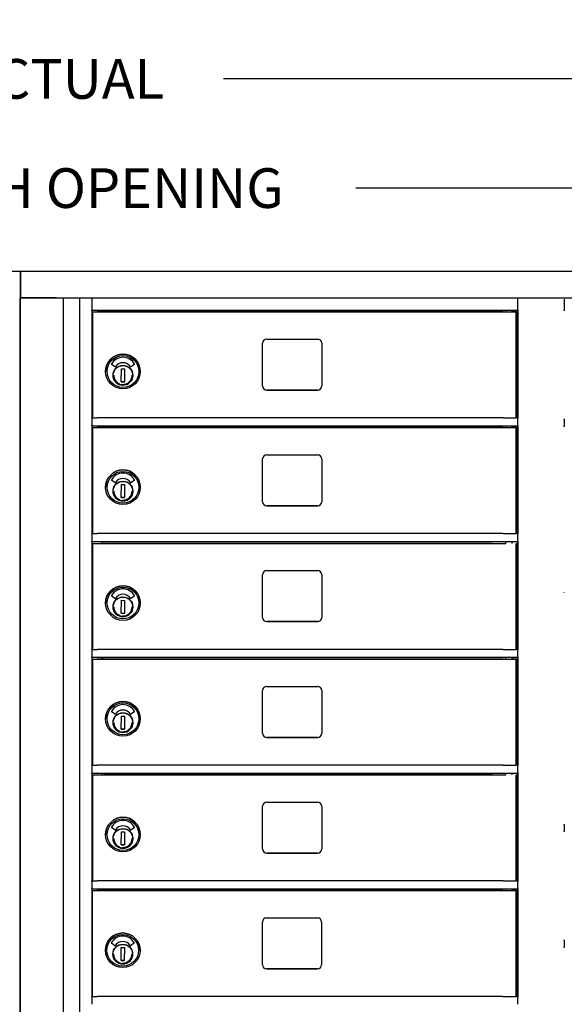
# Model space of a CAD drawing. Units: inches. Extents: x 419 to 4456, y -145 to 7.
# Drawn here: x 652 to 668, y -38 to -8 of the extents above; entities that cross this region are included whole.
import ezdxf

# ---------------------------------------------------------------- set-up
doc = ezdxf.new("R2010")
doc.units = ezdxf.units.IN
doc.header["$MEASUREMENT"] = 0
doc.layers.add('Dim', color=1, linetype='Continuous')
doc.dimstyles.get("Standard").update_dxf_attribs({"dimscale": 8, "dimtxt": 0.1, "dimasz": 0.13, "dimexe": 0.055, "dimexo": 0.055, "dimgap": 0.09, "dimtad": 0, "dimtih": 1, "dimtoh": 1, "dimdec": 4, "dimzin": 0, "dimdsep": 46, "dimlunit": 5, "dimtxsty": 'Standard', "dimcen": 0.09, "dimadec": 0, "dimazin": 1, "dimtfac": 1, "dimtdec": 4, "dimtofl": 0, "dimtmove": 0, "dimatfit": 3, "dimfxl": 1, "dimtolj": 1, "dimtzin": 0, "dimarcsym": 0})

# ---------------------------------------------------------------- blocks, each defined once
blk = doc.blocks.new('N1034011')
for p, q in [((652.006, -16.226), (683.502, -16.226)), ((652.007, -16.226), (652.006, -16.226)), ((652.006, -16.226), (652.006, -17.033)), ((652.007, -16.226), (683.503, -16.226)), ((652.007, -17.033), (652.007, -16.226)), ((683.503, -16.226), (683.502, -16.226)), ((683.503, -17.033), (683.503, -16.226)), ((651.995, -52.669), (651.995, -17.033)), ((651.995, -17.033), (651.995, -17.033)), ((652.006, -17.033), (652.007, -17.033)), ((652.007, -17.033), (682.757, -17.033)), ((653.084, -17.033), (652.01, -17.033)), ((653.303, -52.669), (653.303, -17.033)), ((653.788, -17.033), (653.788, -52.515)), ((654.158, -17.048), (654.158, -17.033)), ((654.158, -17.048), (654.158, -17.396)), ((667.043, -17.396), (667.043, -17.048)), ((668.443, -17.073), (668.443, -17.418)), ((683.485, -17.033), (683.503, -17.033)), ((683.489, -17.033), (683.489, -52.669)), ((654.158, -17.411), (654.158, -17.396)), ((654.158, -17.411), (654.158, -20.658)), ((667.043, -17.411), (654.158, -17.411)), ((654.185, -20.658), (654.185, -17.453)), ((654.185, -17.453), (654.185, -17.453)), ((654.185, -17.453), (654.425, -17.453)), ((654.425, -17.453), (654.425, -17.453)), ((654.425, -17.453), (655.745, -17.453)), ((654.458, -17.411), (654.458, -17.453)), ((654.483, -17.411), (654.483, -17.453)), ((666.275, -17.453), (654.545, -17.453)), ((655.745, -17.453), (655.745, -17.453)), ((655.745, -17.453), (666.68, -17.453)), ((666.68, -17.453), (666.68, -17.411)), ((666.868, -17.453), (666.868, -17.411)), ((666.993, -20.658), (666.993, -17.453)), ((667.026, -20.658), (667.026, -17.411)), ((667.043, -17.396), (667.043, -17.411)), ((667.043, -17.411), (667.043, -20.658)), ((659.323, -19.693), (659.323, -18.403)), ((659.448, -18.278), (660.988, -18.278)), ((661.113, -18.403), (661.113, -19.693)), ((654.861, -19.121), (654.756, -19.045)), ((655.445, -19.045), (655.34, -19.12)), ((654.577, -19.258), (654.577, -19.258)), ((655.05, -19.568), (655.057, -19.174)), ((655.057, -19.174), (655.152, -19.176)), ((655.152, -19.176), (655.144, -19.57)), ((655.392, -19.334), (655.397, -19.334)), ((655.397, -19.334), (655.397, -19.334)), ((655.624, -19.258), (655.624, -19.258)), ((655.144, -19.57), (655.05, -19.568)), ((655.05, -19.568), (655.144, -19.57)), ((655.395, -19.423), (655.39, -19.423)), ((655.397, -19.35), (655.395, -19.407)), ((659.448, -19.818), (660.988, -19.818)), ((660.988, -19.818), (659.448, -19.818)), ((654.185, -20.658), (654.158, -20.658)), ((654.158, -20.673), (654.158, -20.658)), ((654.158, -20.673), (654.158, -20.888)), ((666.275, -20.658), (654.545, -20.658)), ((667.026, -20.658), (666.993, -20.658)), ((667.043, -20.658), (667.043, -20.673)), ((667.043, -20.888), (667.043, -20.673)), ((668.443, -20.698), (668.443, -20.914)), ((654.158, -20.907), (654.158, -20.888)), ((654.158, -20.907), (654.158, -24.158)), ((667.043, -20.908), (654.158, -20.908)), ((654.185, -24.158), (654.185, -20.953)), ((654.185, -20.953), (654.185, -20.953)), ((654.185, -20.953), (654.425, -20.953)), ((654.425, -20.953), (654.425, -20.953)), ((654.425, -20.953), (655.745, -20.953)), ((654.458, -20.908), (654.458, -20.953)), ((654.483, -20.908), (654.483, -20.953)), ((666.275, -20.953), (654.545, -20.953)), ((655.745, -20.953), (655.745, -20.953)), ((655.745, -20.953), (666.68, -20.953)), ((666.68, -20.953), (666.68, -20.908)), ((666.868, -20.953), (666.868, -20.908)), ((666.993, -24.158), (666.993, -20.953)), ((667.026, -24.158), (667.026, -20.908)), ((667.043, -20.888), (667.043, -20.907)), ((667.043, -20.907), (667.043, -24.158)), ((659.323, -23.193), (659.323, -21.903)), ((659.448, -21.778), (660.988, -21.778)), ((661.113, -21.903), (661.113, -23.193)), ((654.861, -22.621), (654.756, -22.545)), ((655.445, -22.545), (655.34, -22.62)), ((654.577, -22.758), (654.577, -22.758)), ((655.05, -23.068), (655.057, -22.674)), ((655.057, -22.674), (655.152, -22.676)), ((655.152, -22.676), (655.144, -23.07)), ((655.392, -22.834), (655.397, -22.834)), ((655.397, -22.85), (655.395, -22.907)), ((655.397, -22.834), (655.397, -22.834)), ((655.624, -22.758), (655.624, -22.758)), ((655.144, -23.07), (655.05, -23.068)), ((655.05, -23.068), (655.144, -23.07)), ((655.395, -22.923), (655.39, -22.923)), ((659.448, -23.318), (660.988, -23.318)), ((660.988, -23.318), (659.448, -23.318)), ((654.185, -24.158), (654.158, -24.158)), ((654.158, -24.173), (654.158, -24.158)), ((654.185, -24.158), (654.158, -24.158)), ((654.158, -24.173), (654.158, -24.158)), ((654.158, -24.173), (654.158, -24.388)), ((654.158, -24.407), (654.158, -24.388)), ((654.158, -24.407), (654.158, -27.658)), ((666.275, -24.158), (654.545, -24.158)), ((667.026, -24.158), (666.993, -24.158)), ((667.026, -24.158), (666.993, -24.158)), ((667.043, -24.158), (667.043, -24.173)), ((667.043, -24.158), (667.043, -24.173)), ((667.043, -24.388), (667.043, -24.173)), ((667.043, -24.388), (667.043, -24.407)), ((667.043, -24.407), (667.043, -27.658)), ((667.043, -24.408), (654.158, -24.408)), ((654.185, -27.658), (654.185, -24.453)), ((654.185, -24.453), (654.185, -24.453)), ((654.185, -24.453), (654.425, -24.453)), ((654.425, -24.453), (654.425, -24.453)), ((654.425, -24.453), (655.745, -24.453)), ((654.458, -24.408), (654.458, -24.453)), ((654.483, -24.408), (654.483, -24.453)), ((666.275, -24.453), (654.545, -24.453)), ((655.745, -24.453), (655.745, -24.453)), ((655.745, -24.453), (666.68, -24.453)), ((666.68, -24.453), (666.68, -24.408)), ((666.868, -24.453), (666.868, -24.408)), ((666.993, -27.658), (666.993, -24.453)), ((667.026, -27.658), (667.026, -24.408)), ((659.448, -25.278), (660.988, -25.278)), ((659.323, -26.693), (659.323, -25.403)), ((661.113, -25.403), (661.113, -26.693)), ((654.861, -26.121), (654.756, -26.045)), ((655.05, -26.568), (655.057, -26.174)), ((655.057, -26.174), (655.152, -26.176)), ((655.152, -26.176), (655.144, -26.57)), ((655.445, -26.045), (655.34, -26.12)), ((654.577, -26.258), (654.577, -26.258)), ((655.395, -26.423), (655.39, -26.423)), ((655.392, -26.334), (655.397, -26.334)), ((655.397, -26.35), (655.395, -26.407)), ((655.397, -26.334), (655.397, -26.334)), ((655.624, -26.258), (655.624, -26.258)), ((655.144, -26.57), (655.05, -26.568)), ((655.05, -26.568), (655.144, -26.57)), ((659.448, -26.818), (660.988, -26.818)), ((660.988, -26.818), (659.448, -26.818)), ((654.185, -27.658), (654.158, -27.658)), ((654.158, -27.673), (654.158, -27.658)), ((654.158, -27.673), (654.158, -27.888)), ((666.275, -27.658), (654.545, -27.658)), ((667.026, -27.658), (666.993, -27.658)), ((667.043, -27.658), (667.043, -27.673)), ((667.043, -27.888), (667.043, -27.673)), ((654.158, -27.907), (654.158, -27.888)), ((654.158, -27.907), (654.158, -31.158)), ((667.043, -27.908), (654.158, -27.908)), ((654.185, -31.158), (654.185, -27.953)), ((654.185, -27.953), (654.185, -27.953)), ((654.185, -27.953), (654.425, -27.953)), ((654.425, -27.953), (654.425, -27.953)), ((654.425, -27.953), (655.745, -27.953)), ((654.458, -27.908), (654.458, -27.953)), ((654.483, -27.908), (654.483, -27.953)), ((666.275, -27.953), (654.545, -27.953)), ((655.745, -27.953), (655.745, -27.953)), ((655.745, -27.953), (666.68, -27.953)), ((666.68, -27.953), (666.68, -27.908)), ((666.868, -27.953), (666.868, -27.908)), ((666.993, -31.158), (666.993, -27.953)), ((667.026, -31.158), (667.026, -27.908)), ((667.043, -27.888), (667.043, -27.907)), ((667.043, -27.907), (667.043, -31.158)), ((659.448, -28.778), (660.988, -28.778)), ((659.323, -30.193), (659.323, -28.903)), ((661.113, -28.903), (661.113, -30.193)), ((654.577, -29.758), (654.577, -29.758)), ((654.861, -29.621), (654.756, -29.545)), ((655.05, -30.068), (655.057, -29.674)), ((655.057, -29.674), (655.152, -29.676)), ((655.152, -29.676), (655.144, -30.07)), ((655.445, -29.545), (655.34, -29.62)), ((655.624, -29.758), (655.624, -29.758)), ((655.395, -29.923), (655.39, -29.923)), ((655.392, -29.834), (655.397, -29.834)), ((655.397, -29.85), (655.395, -29.907)), ((655.397, -29.834), (655.397, -29.834)), ((655.144, -30.07), (655.05, -30.068)), ((655.05, -30.068), (655.144, -30.07)), ((659.448, -30.318), (660.988, -30.318)), ((660.988, -30.318), (659.448, -30.318)), ((654.185, -31.158), (654.158, -31.158)), ((654.158, -31.173), (654.158, -31.158)), ((654.185, -31.158), (654.158, -31.158)), ((654.158, -31.173), (654.158, -31.158)), ((654.158, -31.173), (654.158, -31.388)), ((666.275, -31.158), (654.545, -31.158)), ((667.026, -31.158), (666.993, -31.158)), ((667.026, -31.158), (666.993, -31.158)), ((667.043, -31.158), (667.043, -31.173)), ((667.043, -31.158), (667.043, -31.173)), ((667.043, -31.388), (667.043, -31.173)), ((654.158, -31.407), (654.158, -31.388)), ((654.158, -31.407), (654.158, -34.658)), ((667.043, -31.408), (654.158, -31.408)), ((654.185, -31.453), (654.185, -31.453)), ((654.185, -31.453), (654.425, -31.453)), ((654.185, -34.658), (654.185, -31.453)), ((654.425, -31.453), (654.425, -31.453)), ((654.425, -31.453), (655.745, -31.453)), ((654.458, -31.408), (654.458, -31.453)), ((654.483, -31.408), (654.483, -31.453)), ((666.275, -31.453), (654.545, -31.453)), ((655.745, -31.453), (655.745, -31.453)), ((655.745, -31.453), (666.68, -31.453)), ((666.68, -31.453), (666.68, -31.408)), ((666.868, -31.453), (666.868, -31.408)), ((666.993, -34.658), (666.993, -31.453)), ((667.026, -34.658), (667.026, -31.408)), ((667.043, -31.388), (667.043, -31.407)), ((667.043, -31.407), (667.043, -34.658)), ((659.323, -33.693), (659.323, -32.403)), ((659.448, -32.278), (660.988, -32.278)), ((661.113, -32.403), (661.113, -33.693)), ((668.443, -32.948), (668.443, -33.164)), ((654.577, -33.258), (654.577, -33.258)), ((654.861, -33.121), (654.756, -33.045)), ((655.05, -33.568), (655.057, -33.174)), ((655.057, -33.174), (655.152, -33.176)), ((655.152, -33.176), (655.144, -33.57)), ((655.445, -33.045), (655.34, -33.12)), ((655.392, -33.334), (655.397, -33.334)), ((655.397, -33.334), (655.397, -33.334)), ((655.624, -33.258), (655.624, -33.258)), ((655.144, -33.57), (655.05, -33.568)), ((655.05, -33.568), (655.144, -33.57)), ((655.395, -33.423), (655.39, -33.423)), ((655.397, -33.35), (655.395, -33.407)), ((659.448, -33.818), (660.988, -33.818)), ((660.988, -33.818), (659.448, -33.818)), ((654.185, -34.658), (654.158, -34.658)), ((654.158, -34.673), (654.158, -34.658)), ((654.158, -34.673), (654.158, -34.888)), ((666.275, -34.658), (654.545, -34.658)), ((667.026, -34.658), (666.993, -34.658)), ((667.043, -34.658), (667.043, -34.673)), ((667.043, -34.888), (667.043, -34.673)), ((654.158, -34.907), (654.158, -34.888)), ((654.158, -34.907), (654.158, -38.156)), ((667.043, -34.908), (654.158, -34.908)), ((654.178, -38.156), (654.178, -34.951)), ((654.178, -34.951), (654.178, -34.951)), ((654.178, -34.951), (654.418, -34.951)), ((654.418, -34.951), (654.418, -34.951)), ((654.418, -34.951), (655.738, -34.951)), ((654.458, -34.908), (654.458, -34.951)), ((654.483, -34.908), (654.483, -34.951)), ((666.268, -34.951), (654.538, -34.951)), ((655.738, -34.951), (655.738, -34.951)), ((655.738, -34.951), (666.68, -34.951)), ((666.68, -34.951), (666.68, -34.908)), ((666.868, -34.951), (666.868, -34.908)), ((666.986, -38.156), (666.986, -34.951)), ((667.026, -38.156), (667.026, -34.908)), ((667.043, -34.888), (667.043, -34.907)), ((667.043, -34.907), (667.043, -38.156)), ((659.316, -37.191), (659.316, -35.901)), ((659.441, -35.776), (660.981, -35.776)), ((661.106, -35.901), (661.106, -37.191)), ((654.158, -36.426), (654.158, -38.388)), ((654.854, -36.619), (654.75, -36.543)), ((655.439, -36.543), (655.333, -36.618)), ((667.043, -38.388), (667.043, -36.426)), ((668.443, -36.448), (668.443, -36.664)), ((654.571, -36.756), (654.571, -36.756)), ((655.043, -37.066), (655.051, -36.672)), ((655.051, -36.672), (655.145, -36.674)), ((655.145, -36.674), (655.138, -37.068)), ((655.385, -36.832), (655.39, -36.832)), ((655.39, -36.848), (655.389, -36.905)), ((655.39, -36.832), (655.39, -36.832)), ((655.618, -36.756), (655.618, -36.756)), ((655.138, -37.068), (655.043, -37.066)), ((655.043, -37.066), (655.138, -37.068)), ((655.388, -36.921), (655.383, -36.921)), ((659.441, -37.316), (660.981, -37.316)), ((660.981, -37.316), (659.441, -37.316)), ((654.178, -38.155), (654.158, -38.155)), ((654.158, -38.176), (654.158, -38.156)), ((666.268, -38.156), (654.538, -38.156)), ((667.026, -38.155), (666.986, -38.155)), ((667.043, -38.156), (667.043, -38.176))]:
    blk.add_line(p, q)
at = {"flags": 128}
for points in [[(655.394, -19.377), (655.392, -19.406), (655.388, -19.434), (655.38, -19.462), (655.37, -19.489), (655.357, -19.515), (655.342, -19.539), (655.324, -19.562), (655.305, -19.583), (655.283, -19.602), (655.259, -19.619), (655.234, -19.633), (655.208, -19.645), (655.181, -19.654), (655.153, -19.661), (655.124, -19.665), (655.095, -19.665), (655.067, -19.664), (655.038, -19.659), (655.011, -19.651), (654.984, -19.641), (654.958, -19.628), (654.933, -19.613), (654.911, -19.595), (654.89, -19.576), (654.871, -19.554), (654.854, -19.531), (654.84, -19.506), (654.828, -19.479), (654.818, -19.452), (654.812, -19.424), (654.808, -19.395), (654.807, -19.367), (654.809, -19.338), (654.814, -19.31), (654.822, -19.282), (654.832, -19.255), (654.845, -19.229), (654.86, -19.205), (654.877, -19.182), (654.897, -19.161), (654.919, -19.142), (654.942, -19.125), (654.967, -19.111), (654.993, -19.099), (655.021, -19.09), (655.049, -19.083), (655.077, -19.079), (655.106, -19.079), (655.135, -19.081), (655.163, -19.085), (655.191, -19.093), (655.218, -19.103), (655.244, -19.116), (655.268, -19.131), (655.291, -19.149), (655.312, -19.168), (655.331, -19.19), (655.348, -19.213), (655.362, -19.238), (655.374, -19.265), (655.383, -19.292), (655.39, -19.32), (655.393, -19.349), (655.394, -19.377)], [(654.825, -19.372), (654.826, -19.392), (654.828, -19.412), (654.832, -19.432), (654.837, -19.451), (654.843, -19.47), (654.851, -19.489), (654.86, -19.507), (654.871, -19.524), (654.883, -19.54), (654.896, -19.556), (654.91, -19.57), (654.924, -19.584), (654.94, -19.596), (654.957, -19.607), (654.975, -19.617), (654.993, -19.626)], [(655.083, -19.647), (655.111, -19.647), (655.139, -19.645), (655.167, -19.64), (655.194, -19.632), (655.22, -19.621), (655.244, -19.607), (655.268, -19.591), (655.289, -19.573), (655.309, -19.553), (655.326, -19.531), (655.341, -19.507), (655.354, -19.482), (655.364, -19.455), (655.371, -19.428), (655.375, -19.4), (655.376, -19.372)], [(655.394, -22.877), (655.392, -22.906), (655.388, -22.934), (655.38, -22.962), (655.37, -22.989), (655.357, -23.015), (655.342, -23.039), (655.324, -23.062), (655.305, -23.083), (655.283, -23.102), (655.259, -23.119), (655.234, -23.133), (655.208, -23.145), (655.181, -23.154), (655.153, -23.161), (655.124, -23.165), (655.095, -23.165), (655.067, -23.164), (655.038, -23.159), (655.011, -23.151), (654.984, -23.141), (654.958, -23.128), (654.933, -23.113), (654.911, -23.095), (654.89, -23.076), (654.871, -23.054), (654.854, -23.031), (654.84, -23.006), (654.828, -22.979), (654.818, -22.952), (654.812, -22.924), (654.808, -22.895), (654.807, -22.867), (654.809, -22.838), (654.814, -22.81), (654.822, -22.782), (654.832, -22.755), (654.845, -22.729), (654.86, -22.705), (654.877, -22.682), (654.897, -22.661), (654.919, -22.642), (654.942, -22.625), (654.967, -22.611), (654.993, -22.599), (655.021, -22.59), (655.049, -22.583), (655.077, -22.579), (655.106, -22.579), (655.135, -22.581), (655.163, -22.585), (655.191, -22.593), (655.218, -22.603), (655.244, -22.616), (655.268, -22.631), (655.291, -22.649), (655.312, -22.668), (655.331, -22.69), (655.348, -22.713), (655.362, -22.738), (655.374, -22.765), (655.383, -22.792), (655.39, -22.82), (655.393, -22.849), (655.394, -22.877)], [(654.825, -22.872), (654.826, -22.892), (654.828, -22.912), (654.832, -22.932), (654.837, -22.951), (654.843, -22.97), (654.851, -22.989), (654.86, -23.007), (654.871, -23.024), (654.883, -23.04), (654.896, -23.056), (654.91, -23.07), (654.924, -23.084), (654.94, -23.096), (654.957, -23.107), (654.975, -23.117), (654.993, -23.126)], [(655.083, -23.147), (655.111, -23.147), (655.139, -23.145), (655.167, -23.14), (655.194, -23.132), (655.22, -23.121), (655.244, -23.107), (655.268, -23.091), (655.289, -23.073), (655.309, -23.053), (655.326, -23.031), (655.341, -23.007), (655.354, -22.982), (655.364, -22.955), (655.371, -22.928), (655.375, -22.9), (655.376, -22.872)], [(655.394, -26.377), (655.392, -26.406), (655.388, -26.434), (655.38, -26.462), (655.37, -26.489), (655.357, -26.515), (655.342, -26.539), (655.324, -26.562), (655.305, -26.583), (655.283, -26.602), (655.259, -26.619), (655.234, -26.633), (655.208, -26.645), (655.181, -26.654), (655.153, -26.661), (655.124, -26.665), (655.095, -26.665), (655.067, -26.664), (655.038, -26.659), (655.011, -26.651), (654.984, -26.641), (654.958, -26.628), (654.933, -26.613), (654.911, -26.595), (654.89, -26.576), (654.871, -26.554), (654.854, -26.531), (654.84, -26.506), (654.828, -26.479), (654.818, -26.452), (654.812, -26.424), (654.808, -26.395), (654.807, -26.367), (654.809, -26.338), (654.814, -26.31), (654.822, -26.282), (654.832, -26.255), (654.845, -26.229), (654.86, -26.205), (654.877, -26.182), (654.897, -26.161), (654.919, -26.142), (654.942, -26.125), (654.967, -26.111), (654.993, -26.099), (655.021, -26.09), (655.049, -26.083), (655.077, -26.079), (655.106, -26.079), (655.135, -26.081), (655.163, -26.085), (655.191, -26.093), (655.218, -26.103), (655.244, -26.116), (655.268, -26.131), (655.291, -26.149), (655.312, -26.168), (655.331, -26.19), (655.348, -26.213), (655.362, -26.238), (655.374, -26.265), (655.383, -26.292), (655.39, -26.32), (655.393, -26.349), (655.394, -26.377)], [(654.825, -26.372), (654.826, -26.392), (654.828, -26.412), (654.832, -26.432), (654.837, -26.451), (654.843, -26.47), (654.851, -26.489), (654.86, -26.507), (654.871, -26.524), (654.883, -26.54), (654.896, -26.556), (654.91, -26.57), (654.924, -26.584), (654.94, -26.596), (654.957, -26.607), (654.975, -26.617), (654.993, -26.626)], [(655.083, -26.647), (655.111, -26.647), (655.139, -26.645), (655.167, -26.64), (655.194, -26.632), (655.22, -26.621), (655.244, -26.607), (655.268, -26.591), (655.289, -26.573), (655.309, -26.553), (655.326, -26.531), (655.341, -26.507), (655.354, -26.482), (655.364, -26.455), (655.371, -26.428), (655.375, -26.4), (655.376, -26.372)], [(655.394, -29.877), (655.392, -29.906), (655.388, -29.934), (655.38, -29.962), (655.37, -29.989), (655.357, -30.015), (655.342, -30.039), (655.324, -30.062), (655.305, -30.083), (655.283, -30.102), (655.259, -30.119), (655.234, -30.133), (655.208, -30.145), (655.181, -30.154), (655.153, -30.161), (655.124, -30.165), (655.095, -30.165), (655.067, -30.164), (655.038, -30.159), (655.011, -30.151), (654.984, -30.141), (654.958, -30.128), (654.933, -30.113), (654.911, -30.095), (654.89, -30.076), (654.871, -30.054), (654.854, -30.031), (654.84, -30.006), (654.828, -29.979), (654.818, -29.952), (654.812, -29.924), (654.808, -29.895), (654.807, -29.867), (654.809, -29.838), (654.814, -29.81), (654.822, -29.782), (654.832, -29.755), (654.845, -29.729), (654.86, -29.705), (654.877, -29.682), (654.897, -29.661), (654.919, -29.642), (654.942, -29.625), (654.967, -29.611), (654.993, -29.599), (655.021, -29.59), (655.049, -29.583), (655.077, -29.579), (655.106, -29.579), (655.135, -29.581), (655.163, -29.585), (655.191, -29.593), (655.218, -29.603), (655.244, -29.616), (655.268, -29.631), (655.291, -29.649), (655.312, -29.668), (655.331, -29.69), (655.348, -29.713), (655.362, -29.738), (655.374, -29.765), (655.383, -29.792), (655.39, -29.82), (655.393, -29.849), (655.394, -29.877)], [(654.825, -29.872), (654.826, -29.892), (654.828, -29.912), (654.832, -29.932), (654.837, -29.951), (654.843, -29.97), (654.851, -29.989), (654.86, -30.007), (654.871, -30.024), (654.883, -30.04), (654.896, -30.056), (654.91, -30.07), (654.924, -30.084), (654.94, -30.096), (654.957, -30.107), (654.975, -30.117), (654.993, -30.126)], [(655.083, -30.147), (655.111, -30.147), (655.139, -30.145), (655.167, -30.14), (655.194, -30.132), (655.22, -30.121), (655.244, -30.107), (655.268, -30.091), (655.289, -30.073), (655.309, -30.053), (655.326, -30.031), (655.341, -30.007), (655.354, -29.982), (655.364, -29.955), (655.371, -29.928), (655.375, -29.9), (655.376, -29.872)], [(655.394, -33.377), (655.392, -33.406), (655.388, -33.434), (655.38, -33.462), (655.37, -33.489), (655.357, -33.515), (655.342, -33.539), (655.324, -33.562), (655.305, -33.583), (655.283, -33.602), (655.259, -33.619), (655.234, -33.633), (655.208, -33.645), (655.181, -33.654), (655.153, -33.661), (655.124, -33.665), (655.095, -33.665), (655.067, -33.664), (655.038, -33.659), (655.011, -33.651), (654.984, -33.641), (654.958, -33.628), (654.933, -33.613), (654.911, -33.595), (654.89, -33.576), (654.871, -33.554), (654.854, -33.531), (654.84, -33.506), (654.828, -33.479), (654.818, -33.452), (654.812, -33.424), (654.808, -33.395), (654.807, -33.367), (654.809, -33.338), (654.814, -33.31), (654.822, -33.282), (654.832, -33.255), (654.845, -33.229), (654.86, -33.205), (654.877, -33.182), (654.897, -33.161), (654.919, -33.142), (654.942, -33.125), (654.967, -33.111), (654.993, -33.099), (655.021, -33.09), (655.049, -33.083), (655.077, -33.079), (655.106, -33.079), (655.135, -33.081), (655.163, -33.085), (655.191, -33.093), (655.218, -33.103), (655.244, -33.116), (655.268, -33.131), (655.291, -33.149), (655.312, -33.168), (655.331, -33.19), (655.348, -33.213), (655.362, -33.238), (655.374, -33.265), (655.383, -33.292), (655.39, -33.32), (655.393, -33.349), (655.394, -33.377)], [(654.825, -33.372), (654.826, -33.392), (654.828, -33.412), (654.832, -33.432), (654.837, -33.451), (654.843, -33.47), (654.851, -33.489), (654.86, -33.507), (654.871, -33.524), (654.883, -33.54), (654.896, -33.556), (654.91, -33.57), (654.924, -33.584), (654.94, -33.596), (654.957, -33.607), (654.975, -33.617), (654.993, -33.626)], [(655.083, -33.647), (655.111, -33.647), (655.139, -33.645), (655.167, -33.64), (655.194, -33.632), (655.22, -33.621), (655.244, -33.607), (655.268, -33.591), (655.289, -33.573), (655.309, -33.553), (655.326, -33.531), (655.341, -33.507), (655.354, -33.482), (655.364, -33.455), (655.371, -33.428), (655.375, -33.4), (655.376, -33.372)], [(655.388, -36.875), (655.386, -36.904), (655.381, -36.933), (655.373, -36.96), (655.363, -36.987), (655.35, -37.013), (655.335, -37.038), (655.318, -37.06), (655.298, -37.081), (655.276, -37.1), (655.253, -37.117), (655.228, -37.131), (655.202, -37.143), (655.174, -37.152), (655.146, -37.159), (655.118, -37.163), (655.089, -37.163), (655.06, -37.162), (655.032, -37.157), (655.004, -37.149), (654.977, -37.139), (654.951, -37.126), (654.927, -37.111), (654.904, -37.094), (654.883, -37.074), (654.864, -37.052), (654.847, -37.029), (654.833, -37.004), (654.821, -36.977), (654.812, -36.95), (654.805, -36.922), (654.802, -36.894), (654.801, -36.865), (654.803, -36.836), (654.807, -36.808), (654.815, -36.78), (654.825, -36.753), (654.838, -36.727), (654.853, -36.703), (654.871, -36.68), (654.89, -36.659), (654.912, -36.64), (654.936, -36.623), (654.961, -36.609), (654.987, -36.597), (655.014, -36.588), (655.042, -36.581), (655.071, -36.578), (655.1, -36.577), (655.128, -36.579), (655.157, -36.583), (655.184, -36.591), (655.211, -36.601), (655.237, -36.614), (655.262, -36.629), (655.284, -36.647), (655.305, -36.666), (655.324, -36.688), (655.341, -36.711), (655.355, -36.736), (655.367, -36.763), (655.377, -36.79), (655.383, -36.818), (655.387, -36.847), (655.388, -36.875)], [(654.819, -36.87), (654.819, -36.89), (654.822, -36.91), (654.825, -36.93), (654.83, -36.949), (654.837, -36.969), (654.845, -36.987), (654.854, -37.005), (654.864, -37.022), (654.876, -37.038), (654.889, -37.054), (654.903, -37.068), (654.918, -37.082), (654.934, -37.094), (654.951, -37.105), (654.968, -37.115), (654.986, -37.124)], [(655.076, -37.145), (655.104, -37.145), (655.132, -37.143), (655.16, -37.138), (655.187, -37.13), (655.213, -37.119), (655.238, -37.105), (655.261, -37.089), (655.283, -37.071), (655.302, -37.051), (655.319, -37.029), (655.335, -37.005), (655.347, -36.98), (655.357, -36.953), (655.364, -36.926), (655.368, -36.898), (655.37, -36.87)]]:
    blk.add_lwpolyline(points, dxfattribs=at)
for centre, radius in [((655.101, -19.258), 0.524), ((655.101, -19.258), 0.48), ((655.101, -19.372), 0.299), ((655.101, -22.758), 0.524), ((655.101, -22.758), 0.48), ((655.101, -22.872), 0.299), ((655.101, -26.258), 0.524), ((655.101, -26.258), 0.48), ((655.101, -26.372), 0.299), ((655.101, -29.758), 0.524), ((655.101, -29.758), 0.48), ((655.101, -29.872), 0.299), ((655.101, -33.258), 0.524), ((655.101, -33.258), 0.48), ((655.101, -33.372), 0.299), ((655.094, -36.756), 0.524), ((655.094, -36.756), 0.48), ((655.094, -36.87), 0.299)]:
    blk.add_circle(centre, radius)
for centre, radius, start, end in [((659.448, -18.403), 0.125, 90, 180), ((660.988, -18.403), 0.125, 0, 90), ((655.101, -19.258), 0.524, 0, 180), ((654.761, -19.038), 0.00787, 151.4101, 233.9135), ((655.101, -19.224), 0.395, 28.5899, 151.4101), ((655.101, -19.26), 0.268, 31.9377, 148.3624), ((655.441, -19.038), 0.00787, 305.4483, 28.5899), ((654.866, -19.115), 0.00787, 233.9135, 328.3624), ((655.335, -19.114), 0.00787, 211.9377, 305.4483), ((655.101, -19.372), 0.299, 180.0007, 359.9993), ((659.448, -19.693), 0.125, 180, 270), ((659.448, -19.693), 0.125, 180, 270), ((660.988, -19.693), 0.125, 270, 0), ((660.988, -19.693), 0.125, 270, 0), ((659.448, -21.903), 0.125, 90, 180), ((660.988, -21.903), 0.125, 0, 90), ((655.101, -22.758), 0.524, 0, 180), ((654.761, -22.538), 0.00787, 151.4101, 233.9135), ((655.101, -22.724), 0.395, 28.5899, 151.4101), ((654.866, -22.615), 0.00787, 233.9135, 328.3624), ((655.101, -22.76), 0.268, 31.9377, 148.3624), ((655.335, -22.614), 0.00787, 211.9377, 305.4483), ((655.441, -22.538), 0.00787, 305.4483, 28.5899), ((655.101, -22.872), 0.299, 180.0007, 359.9993), ((659.448, -23.193), 0.125, 180, 270), ((659.448, -23.193), 0.125, 180, 270), ((660.988, -23.193), 0.125, 270, 0), ((660.988, -23.193), 0.125, 270, 0), ((659.448, -25.403), 0.125, 90, 180), ((660.988, -25.403), 0.125, 0, 90), ((655.101, -26.258), 0.524, 0, 180), ((655.101, -26.224), 0.395, 28.5899, 151.4101), ((654.761, -26.038), 0.00787, 151.4101, 233.9135), ((654.866, -26.115), 0.00787, 233.9135, 328.3624), ((655.101, -26.26), 0.268, 31.9377, 148.3624), ((655.335, -26.114), 0.00787, 211.9377, 305.4483), ((655.441, -26.038), 0.00787, 305.4483, 28.5899), ((655.101, -26.372), 0.299, 180.0007, 359.9993), ((659.448, -26.693), 0.125, 180, 270), ((659.448, -26.693), 0.125, 180, 270), ((660.988, -26.693), 0.125, 270, 0), ((660.988, -26.693), 0.125, 270, 0), ((659.448, -28.903), 0.125, 90, 180), ((660.988, -28.903), 0.125, 0, 90), ((655.101, -29.758), 0.524, 0, 180), ((655.101, -29.724), 0.395, 28.5899, 151.4101), ((654.761, -29.538), 0.00787, 151.4101, 233.9135), ((654.866, -29.615), 0.00787, 233.9135, 328.3624), ((655.101, -29.76), 0.268, 31.9377, 148.3624), ((655.335, -29.614), 0.00787, 211.9377, 305.4483), ((655.441, -29.538), 0.00787, 305.4483, 28.5899), ((655.101, -29.872), 0.299, 180.0007, 359.9993), ((659.448, -30.193), 0.125, 180, 270), ((659.448, -30.193), 0.125, 180, 270), ((660.988, -30.193), 0.125, 270, 0), ((660.988, -30.193), 0.125, 270, 0), ((659.448, -32.403), 0.125, 90, 180), ((660.988, -32.403), 0.125, 0, 90), ((655.101, -33.258), 0.524, 0, 180), ((654.761, -33.038), 0.00787, 151.4101, 233.9135), ((655.101, -33.224), 0.395, 28.5899, 151.4101), ((655.101, -33.26), 0.268, 31.9377, 148.3624), ((655.441, -33.038), 0.00787, 305.4483, 28.5899), ((654.866, -33.115), 0.00787, 233.9135, 328.3624), ((655.335, -33.114), 0.00787, 211.9377, 305.4483), ((655.101, -33.372), 0.299, 180.0007, 359.9993), ((659.448, -33.693), 0.125, 180, 270), ((659.448, -33.693), 0.125, 180, 270), ((660.988, -33.693), 0.125, 270, 0), ((660.988, -33.693), 0.125, 270, 0), ((659.441, -35.901), 0.125, 90, 180), ((660.981, -35.901), 0.125, 0, 90), ((655.094, -36.756), 0.524, 0, 180), ((654.754, -36.536), 0.00787, 151.4101, 233.9135), ((655.094, -36.722), 0.395, 28.5899, 151.4101), ((655.094, -36.758), 0.268, 31.9377, 148.3624), ((655.434, -36.536), 0.00787, 305.4483, 28.5899), ((655.094, -36.87), 0.299, 180.0007, 359.9993), ((654.859, -36.613), 0.00787, 233.9135, 328.3624), ((655.329, -36.612), 0.00787, 211.9377, 305.4483), ((659.441, -37.191), 0.125, 180, 270), ((659.441, -37.191), 0.125, 180, 270), ((660.981, -37.191), 0.125, 270, 0), ((660.981, -37.191), 0.125, 270, 0)]:
    blk.add_arc(centre, radius, start, end)
for centre, major_axis, ratio, start_param, end_param in [((652.01, -17.033), (-0.015, 0), 0.000034, 0, 1.387668), ((652.01, -17.033), (-0.015, 0), 0.000034, 4.94099, 6.283184), ((668.443, -17.198), (0, -0.015), 0.007399, 1.570762, 2.33265), ((683.474, -17.033), (-0.015, 0), 0.000034, 1.570848, 2.446404), ((654.235, -17.453), (-0.16, 0), 0.000034, 1.24892, 2.156166), ((654.235, -17.453), (-0.16, 0), 0.000034, 1.24892, 2.156166), ((654.545, -17.453), (-0.4, 0), 0.000034, 4.712389, 5.297705), ((654.545, -17.453), (-0.4, 0), 0.000034, 4.712389, 5.297705), ((666.275, -17.453), (-0.4, 0), 0.000034, 3.774119, 4.712332), ((666.275, -17.453), (-0.4, 0), 0.000034, 3.774119, 4.712332), ((666.774, -17.453), (0.219, 0), 0.000034, 3.774233, 7.410368), ((666.774, -17.453), (0.219, 0), 0.000034, 3.774233, 7.410368), ((666.774, -17.453), (0.098, 0), 0.000034, 2.854755, 6.570022), ((666.774, -17.453), (0.098, 0), 0.000034, 2.854755, 6.570022), ((668.443, -17.414), (0, -0.0197), 0.007399, 0.909687, 1.570762), ((668.443, -17.418), (0, -0.015), 0.007399, 0.808874, 1.570762), ((654.235, -20.658), (-0.16, 0), 0.000034, 1.24892, 2.156166), ((654.235, -20.658), (-0.16, 0), 0.000034, 1.24892, 2.156166), ((654.545, -20.658), (-0.4, 0), 0.000034, 4.712389, 5.297705), ((654.545, -20.658), (-0.4, 0), 0.000034, 4.712389, 5.297705), ((666.275, -20.658), (-0.4, 0), 0.000034, 3.774119, 4.712332), ((666.275, -20.658), (-0.4, 0), 0.000034, 3.774119, 4.712332), ((666.774, -20.658), (0.219, 0), 0.000034, 3.774233, 6.283186), ((666.774, -20.658), (0.219, 0), 0.000034, 3.774233, 6.283186), ((668.443, -20.698), (0, -0.015), 0.007399, 1.570762, 2.33265), ((654.235, -20.953), (-0.16, 0), 0.000034, 1.24892, 2.156166), ((654.545, -20.953), (-0.4, 0), 0.000034, 4.712389, 5.297705), ((666.275, -20.953), (-0.4, 0), 0.000034, 3.774119, 4.712332), ((666.774, -20.953), (0.219, 0), 0.000034, 3.774233, 7.410368), ((666.774, -20.953), (0.098, 0), 0.000034, 2.854755, 6.570022), ((668.443, -20.914), (0, -0.0197), 0.007399, 0.909687, 1.570762), ((654.235, -24.158), (-0.16, 0), 0.000034, 1.24892, 2.156166), ((654.235, -24.158), (-0.16, 0), 0.000034, 1.24892, 2.156166), ((654.545, -24.158), (-0.4, 0), 0.000034, 4.712389, 5.297705), ((654.545, -24.158), (-0.4, 0), 0.000034, 4.712389, 5.297705), ((666.275, -24.158), (-0.4, 0), 0.000034, 3.774119, 4.712332), ((666.275, -24.158), (-0.4, 0), 0.000034, 3.774119, 4.712332), ((666.774, -24.158), (0.219, 0), 0.000034, 3.774233, 6.283186), ((666.774, -24.158), (0.219, 0), 0.000034, 3.774233, 6.283186), ((668.443, -25.948), (0, -0.015), 0.007399, 1.570762, 2.33265), ((654.235, -27.658), (-0.16, 0), 0.000034, 1.24892, 2.156166), ((654.235, -27.658), (-0.16, 0), 0.000034, 1.24892, 2.156166), ((654.545, -27.658), (-0.4, 0), 0.000034, 4.712389, 5.297705), ((654.545, -27.658), (-0.4, 0), 0.000034, 4.712389, 5.297705), ((666.275, -27.658), (-0.4, 0), 0.000034, 3.774119, 4.712332), ((666.275, -27.658), (-0.4, 0), 0.000034, 3.774119, 4.712332), ((666.774, -27.658), (0.219, 0), 0.000034, 3.774233, 6.283186), ((666.774, -27.658), (0.219, 0), 0.000034, 3.774233, 6.283186), ((654.235, -27.953), (-0.16, 0), 0.000034, 1.24892, 2.156166), ((654.235, -27.953), (-0.16, 0), 0.000034, 1.24892, 2.156166), ((654.545, -27.953), (-0.4, 0), 0.000034, 4.712389, 5.297705), ((654.545, -27.953), (-0.4, 0), 0.000034, 4.712389, 5.297705), ((666.275, -27.953), (-0.4, 0), 0.000034, 3.774119, 4.712332), ((666.275, -27.953), (-0.4, 0), 0.000034, 3.774119, 4.712332), ((666.774, -27.953), (0.219, 0), 0.000034, 3.774233, 7.410368), ((666.774, -27.953), (0.219, 0), 0.000034, 3.774233, 7.410368), ((666.774, -27.953), (0.098, 0), 0.000034, 2.854755, 6.570022), ((666.774, -27.953), (0.098, 0), 0.000034, 2.854755, 6.570022), ((654.235, -31.158), (-0.16, 0), 0.000034, 1.24892, 2.156166), ((654.545, -31.158), (-0.4, 0), 0.000034, 4.712389, 5.297705), ((666.275, -31.158), (-0.4, 0), 0.000034, 3.774119, 4.712332), ((666.774, -31.158), (0.219, 0), 0.000034, 3.774233, 6.283186), ((668.443, -32.948), (0, -0.015), 0.007399, 1.570762, 2.33265), ((668.443, -33.164), (0, -0.0197), 0.007399, 0.909687, 1.570762), ((654.235, -34.658), (-0.16, 0), 0.000034, 1.24892, 2.156166), ((654.545, -34.658), (-0.4, 0), 0.000034, 4.712389, 5.297705), ((666.275, -34.658), (-0.4, 0), 0.000034, 3.774119, 4.712332), ((666.774, -34.658), (0.219, 0), 0.000034, 3.774233, 6.283186), ((654.229, -34.951), (-0.16, 0), 0.000034, 1.24892, 2.156166), ((654.538, -34.951), (-0.4, 0), 0.000034, 4.712389, 5.297705), ((666.268, -34.951), (-0.4, 0), 0.000034, 3.774119, 4.712332), ((666.767, -34.951), (0.219, 0), 0.000034, 3.774233, 7.376775), ((666.767, -34.951), (-0.098, 0), 0.000034, 5.814001, 8.451794), ((668.443, -36.448), (0, -0.015), 0.007399, 1.570762, 2.33265), ((668.443, -36.664), (0, -0.0197), 0.007399, 0.909687, 1.570762), ((654.229, -38.156), (-0.16, 0), 0.000034, 1.24892, 2.156166), ((654.538, -38.156), (-0.4, 0), 0.000034, 4.712389, 5.297705), ((666.268, -38.156), (-0.4, 0), 0.000034, 3.774119, 4.712332), ((666.767, -38.156), (0.219, 0), 0.000034, 3.774233, 6.283186)]:
    blk.add_ellipse(centre, major_axis=major_axis, ratio=ratio, start_param=start_param, end_param=end_param)
blk = doc.blocks.new('*D26')
at = {"layer": 'Defpoints', "color": 0, "transparency": 16777216}
for p in [(683.502, -9.974), (620.514, -15.788), (683.502, -15.788)]:
    blk.add_point(p, dxfattribs=at)
at = {"layer": 'Dim', "color": 0, "lineweight": -2, "transparency": 16777216}
for p, q in [((620.514, -15.348), (620.514, -9.534)), ((683.502, -15.348), (683.502, -9.534)), ((621.714, -9.974), (645.502, -9.974)), ((682.302, -9.974), (658.142, -9.974))]:
    blk.add_line(p, q, dxfattribs=at)
at = {"layer": 'Dim', "color": 0, "transparency": 16777216}
for points in [[(621.714, -9.774), (621.714, -10.174), (620.514, -9.974)], [(682.302, -9.774), (682.302, -10.174), (683.502, -9.974)]]:
    blk.add_solid(points, dxfattribs=at)
at = {"layer": 'Dim', "color": 0, "transparency": 16777216, "insert": (651.822, -9.974), "char_height": 1.2, "attachment_point": 5}
blk.add_mtext('\\A1;63" ACTUAL', dxfattribs=at)
blk = doc.blocks.new('*D27')
at = {"layer": 'Defpoints', "color": 0, "transparency": 16777216}
for p in [(683.003, -13.276), (621.011, -15.788), (683.003, -15.786)]:
    blk.add_point(p, dxfattribs=at)
at = {"layer": 'Dim', "color": 0, "lineweight": -2, "transparency": 16777216}
for p, q in [((621.011, -15.348), (621.011, -12.836)), ((683.003, -15.346), (683.003, -12.836)), ((622.211, -13.276), (641.502, -13.276)), ((681.803, -13.276), (662.142, -13.276))]:
    blk.add_line(p, q, dxfattribs=at)
at = {"layer": 'Dim', "color": 0, "transparency": 16777216}
for points in [[(622.211, -13.076), (622.211, -13.476), (621.011, -13.276)], [(681.803, -13.076), (681.803, -13.476), (683.003, -13.276)]]:
    blk.add_solid(points, dxfattribs=at)
at = {"layer": 'Dim', "color": 0, "transparency": 16777216, "insert": (651.822, -13.276), "char_height": 1.2, "attachment_point": 5}
blk.add_mtext('\\A1;62" ROUGH OPENING', dxfattribs=at)

msp = doc.modelspace()

# ---------------------------------------------------------------- block references
for p in [(-31.4956, 0.43749), (0, 0.4375), (0, 0.4375)]:
    msp.add_blockref('N1034011', p)

# ---------------------------------------------------------------- dimensions: what is measured, and where the dimension line sits
at = {"layer": 'Dim'}
for base, p1, p2, text, picture, middle in [((683.50195, -9.97449), (620.51353, -15.7883), (683.50195, -15.78827), '<> ACTUAL', '*D26', (651.82211, -9.97449)), ((683.00293, -13.27643), (621.0115, -15.78829), (683.00293, -15.78577), '<> ROUGH OPENING', '*D27', (651.82211, -13.27643))]:
    dim = msp.add_linear_dim(base=base, p1=p1, p2=p2, text=text, dimstyle='Standard', override={"dimtxt": 0.15, "dimasz": 0.15, "dimpost": '"'}, dxfattribs=at)
    dim.commit()
    dim.dimension.update_dxf_attribs({"geometry": picture, "text_midpoint": middle, "dimtype": 160})

doc.saveas('drawing.dxf')
